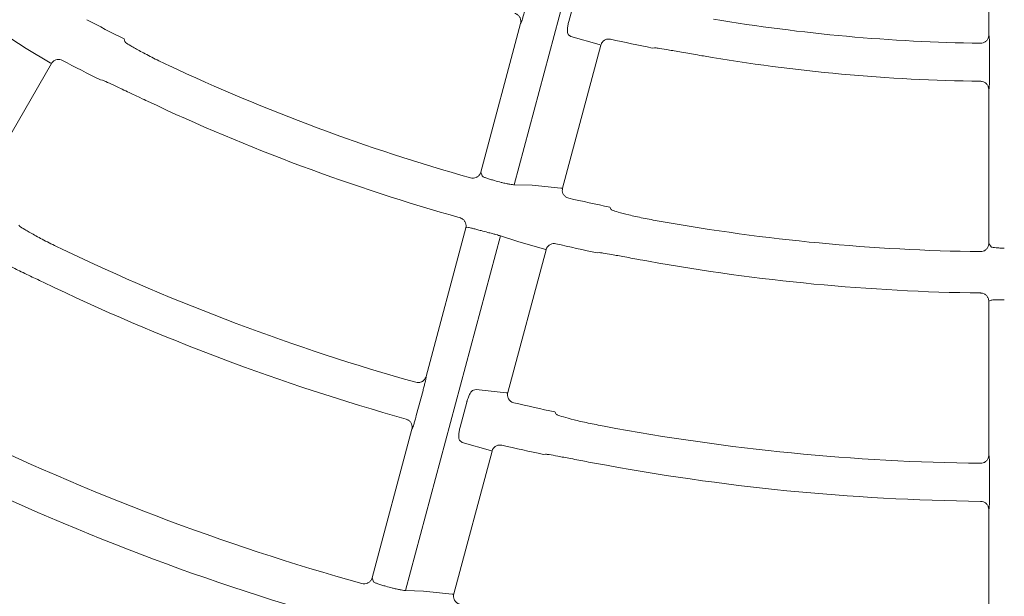
# Model space of a CAD drawing. Extents: x 0 to 420, y 0 to 297.
# Drawn here: x 72 to 78, y 102 to 106 of the extents above; entities that cross this region are included whole.
import ezdxf

# ---------------------------------------------------------------- set-up
doc = ezdxf.new("R2010")
doc.units = 0
doc.layers.get('0').update_dxf_attribs({"linetype": 'CONTINUOUS'})
doc.layers.add('DD0', color=7, linetype='CONTINUOUS')
doc.layers.add('M2', color=3, linetype='CONTINUOUS')
doc.styles.get("Standard").update_dxf_attribs({"font": 'txt', "bigfont": 'BIGFONT'})
doc.dimstyles.get("Standard").update_dxf_attribs({"dimtxt": 3.2, "dimasz": 3, "dimexe": 1.5, "dimexo": 0, "dimgap": 1, "dimtad": 3, "dimtih": 1, "dimtoh": 1, "dimdsep": 46, "dimtxsty": 'STANDARD', "dimblk1": 'OPEN', "dimblk2": 'OPEN', "dimsah": 1, "dimcen": 0.09, "dimadec": 0, "dimazin": 0, "dimtfac": 1, "dimtdec": 4, "dimtofl": 0, "dimtmove": 0, "dimatfit": 3, "dimfxl": 1, "dimtolj": 1, "dimtzin": 0, "dimlwd": 13, "dimlwe": 13, "dimarcsym": 0})

# ---------------------------------------------------------------- blocks, each defined once
blk = doc.blocks.new('_OPEN')
at = {"color": 0, "lineweight": 13}
for p, q in [((-0.965926, 0.258819), (0, 0)), ((0, 0), (-1, 0)), ((0, 0), (-0.965926, -0.258819))]:
    blk.add_line(p, q, dxfattribs=at)
blk = doc.blocks.new('*D12')
for p in [(46.167957, 186.977524), (46.167957, 129.825317), (137.037964, 104.595917)]:
    blk.add_point(p)
at = {"layer": 'DD0', "linetype": 'CONTINUOUS'}
for p, q in [((46.167957, 129.825317), (46.169331, 188.477524)), ((137.037964, 104.595917), (137.037964, 188.477524)), ((134.037964, 186.977524), (49.169296, 186.977524))]:
    blk.add_line(p, q, dxfattribs=at)
at = {"layer": 'DD0', "xscale": 3, "yscale": 3, "rotation": 180}
blk.add_blockref('_OPEN', (46.169296, 186.977524), dxfattribs=at)
at = {"layer": 'DD0', "xscale": 3, "yscale": 3}
blk.add_blockref('_OPEN', (137.037964, 186.977524), dxfattribs=at)
at = {"layer": 'DD0', "width": 0.833333}
blk.add_text('９０９', height=3.2, dxfattribs=at).set_placement((87.070297, 187.977524))

msp = doc.modelspace()

# ---------------------------------------------------------------- linework, layer by layer
at = {"layer": 'M2', "color": 2, "linetype": 'CONTINUOUS', "lineweight": 13}
for p, q in [((75.328857, 107.094024), (74.754464, 104.95036)), ((77.625387, 105.855624), (77.625387, 106.785505)), ((75.085333, 105.937659), (75.126098, 106.089796)), ((74.553055, 105.026726), (74.793739, 105.924972)), ((74.797406, 105.931394), (74.793739, 105.924972)), ((71.80371, 105.774682), (71.711372, 105.834808)), ((72.399972, 105.816194), (72.395196, 105.832102)), ((75.097105, 105.846026), (75.083713, 105.856405)), ((75.269804, 105.797338), (75.097105, 105.846026)), ((77.625387, 105.855624), (77.627266, 105.848419)), ((71.948393, 105.688207), (71.80371, 105.774682)), ((75.047527, 104.930101), (75.279087, 105.794294)), ((75.278586, 105.794685), (75.269804, 105.797338)), ((75.279087, 105.794294), (75.278586, 105.794685)), ((75.590383, 105.776706), (75.60331, 105.778237)), ((77.629691, 105.769079), (77.629691, 105.611595)), ((71.509305, 104.908176), (71.95654, 105.682811)), ((71.95616, 105.68332), (71.948393, 105.688207)), ((71.95654, 105.682811), (71.95616, 105.68332)), ((72.251961, 105.584012), (72.264802, 105.582072)), ((77.627266, 105.532323), (77.625387, 105.525171)), ((77.625387, 104.595238), (77.625387, 105.525171)), ((74.553055, 105.026726), (74.561033, 105.002828)), ((74.754464, 104.95036), (74.864596, 104.946637)), ((74.864596, 104.946637), (75.037087, 104.928824)), ((75.037087, 104.928824), (75.044367, 104.928894)), ((75.044367, 104.928894), (75.047527, 104.930101)), ((75.341339, 104.800547), (75.332608, 104.814677)), ((74.477645, 104.691622), (74.462473, 104.688669)), ((74.671384, 104.640304), (74.097014, 102.496723)), ((74.221812, 103.790509), (74.462473, 104.688669)), ((74.776137, 104.606125), (74.671384, 104.640304)), ((74.938272, 104.560043), (74.776137, 104.606125)), ((77.625387, 104.595238), (77.639278, 104.574219)), ((74.716033, 103.692947), (74.947539, 104.55694)), ((74.947039, 104.557333), (74.938272, 104.560043)), ((74.947539, 104.55694), (74.947039, 104.557333)), ((75.258464, 104.537968), (75.271369, 104.539418)), ((77.639278, 104.252035), (77.625387, 104.245256)), ((77.625387, 103.315412), (77.625387, 104.245256)), ((74.221812, 103.790509), (74.221764, 103.783069)), ((74.203574, 103.705814), (74.162815, 103.553701)), ((74.507999, 103.707808), (74.524661, 103.710676)), ((74.524661, 103.710676), (74.705606, 103.691722)), ((74.705606, 103.691722), (74.712879, 103.691755)), ((74.712879, 103.691755), (74.716033, 103.692947)), ((74.427819, 103.483785), (74.468581, 103.63591)), ((75.009517, 103.56217), (75.000803, 103.576364)), ((73.89561, 102.573108), (74.136288, 103.471328)), ((74.139955, 103.477753), (74.136288, 103.471328)), ((74.439556, 103.392019), (74.426181, 103.40246)), ((74.611982, 103.342313), (74.439556, 103.392019)), ((74.389737, 102.475192), (74.621236, 103.339163)), ((74.620738, 103.339558), (74.611982, 103.342313)), ((74.621236, 103.339163), (74.620738, 103.339558)), ((74.931866, 103.319087), (74.944754, 103.320471)), ((77.625387, 103.315412), (77.627266, 103.308214)), ((77.629691, 103.228883), (77.629691, 103.071404)), ((77.627266, 102.992127), (77.625387, 102.984972)), ((77.625387, 102.055066), (77.625387, 102.984972)), ((73.89561, 102.573108), (73.903596, 102.549239)), ((74.097014, 102.496723), (74.207054, 102.492676)), ((74.207054, 102.492676), (74.379321, 102.474011)), ((74.379321, 102.474011), (74.386588, 102.474012)), ((74.386588, 102.474012), (74.389737, 102.475192))]:
    msp.add_line(p, q, dxfattribs=at)
for centre, radius, start, end in [((77.731632, 116.486452), 11.91607, 242.175391, 243.395122), ((77.72797, 116.479464), 10.675145, 260.466781, 269.178285), ((77.727585, 116.477584), 10.912215, 257.352499, 258.705378), ((77.727949, 116.47921), 10.904891, 260.351026, 269.203065), ((77.730628, 116.484549), 12.199898, 242.106925, 243.315659), ((77.727984, 116.479383), 11.935105, 244.888095, 254.264718), ((77.727932, 116.479252), 12.184965, 244.787531, 254.28553), ((77.795642, 116.733577), 12.175594, 254.960942, 255.156653), ((77.7269, 116.474391), 11.903007, 257.174704, 258.395773), ((77.727965, 116.47936), 11.935078, 259.888083, 269.264726), ((77.714966, 116.430752), 12.175606, 254.958826, 255.154537), ((77.729307, 116.485563), 12.200414, 257.106883, 258.315566), ((77.727971, 116.479343), 13.215027, 244.413639, 254.33684), ((77.727972, 116.47944), 12.185158, 259.78759, 269.28544), ((77.727964, 116.479324), 13.445007, 244.337982, 254.353023), ((77.72489, 116.465296), 13.173656, 256.962258, 258.06611), ((77.727961, 116.479323), 14.475041, 244.028773, 254.394216), ((77.727961, 116.479386), 13.215067, 259.41369, 269.33686), ((77.731104, 116.49332), 13.468339, 256.910347, 258.00429), ((77.727986, 116.479579), 13.445261, 259.338088, 269.352937), ((77.727963, 116.479329), 14.725048, 243.960266, 254.408326), ((77.797446, 116.739903), 14.722172, 254.967289, 255.129147)]:
    msp.add_arc(centre, radius, start, end, dxfattribs=at)
at = {"layer": 'M2', "color": 2, "linetype": 'CONTINUOUS', "lineweight": 13, "extrusion": (0, 0, -1)}
for points, knots in [([(74.820265, 106.007338), (74.819705, 106.005248), (74.819144, 106.003157), (74.818415, 106.000475), (74.81664, 105.993944), (74.813867, 105.983906), (74.811466, 105.975462), (74.809064, 105.967018), (74.807032, 105.960167), (74.805201, 105.954114), (74.803371, 105.948062), (74.801741, 105.942809), (74.800331, 105.938849), (74.799274, 105.93588), (74.79834, 105.933637), (74.797406, 105.931394)], [0, 0, 0, 0, 1, 1, 1, 2, 2, 2, 3, 3, 3, 4, 4, 4, 5, 5, 5, 5]), ([(74.793739, 105.924972), (74.794685, 105.930605), (74.795629, 105.936237), (74.795328, 105.941881), (74.795027, 105.947526), (74.793479, 105.953182), (74.791218, 105.958365), (74.788957, 105.963548), (74.785981, 105.968256), (74.781903, 105.972444), (74.777826, 105.976631), (74.772646, 105.980298), (74.768546, 105.982521), (74.764891, 105.984504), (74.762093, 105.985339), (74.759296, 105.986175)], [0, 0, 0, 0, 1, 1, 1, 2, 2, 2, 3, 3, 3, 4, 4, 4, 5, 5, 5, 5]), ([(75.083713, 105.856405), (75.082912, 105.857188), (75.08211, 105.857972), (75.081382, 105.859051), (75.079628, 105.861652), (75.0783, 105.865969), (75.077572, 105.871218), (75.076844, 105.876467), (75.076716, 105.882647), (75.077086, 105.889627), (75.077456, 105.896606), (75.078325, 105.904384), (75.079783, 105.912522), (75.08124, 105.920661), (75.083287, 105.92916), (75.085333, 105.937659)], [0, 0, 0, 0, 1, 1, 1, 2, 2, 2, 3, 3, 3, 4, 4, 4, 5, 5, 5, 5]), ([(75.338331, 105.830148), (75.332728, 105.830849), (75.327125, 105.83155), (75.321567, 105.831021), (75.316009, 105.830492), (75.310496, 105.828733), (75.30546, 105.826297), (75.300424, 105.823861), (75.295865, 105.820746), (75.291824, 105.816507), (75.287783, 105.812269), (75.284262, 105.806906), (75.282194, 105.802754), (75.28053, 105.799411), (75.279809, 105.796853), (75.279087, 105.794294)], [0, 0, 0, 0, 1, 1, 1, 2, 2, 2, 3, 3, 3, 4, 4, 4, 5, 5, 5, 5]), ([(77.574876, 105.805417), (77.580456, 105.805876), (77.586034, 105.806336), (77.591319, 105.807974), (77.596604, 105.809612), (77.601594, 105.812429), (77.605989, 105.81583), (77.610384, 105.819231), (77.614182, 105.823218), (77.617257, 105.828097), (77.620332, 105.832976), (77.62268, 105.838748), (77.623915, 105.843485), (77.625149, 105.848221), (77.625267, 105.851922), (77.625387, 105.855624)], [0, 0, 0, 0, 1, 1, 1, 2, 2, 2, 3, 3, 3, 4, 4, 4, 5, 5, 5, 5]), ([(77.627266, 105.848419), (77.62735, 105.848015), (77.627433, 105.847611), (77.62751, 105.847165), (77.627924, 105.844778), (77.628157, 105.841211), (77.628378, 105.836932), (77.628636, 105.831962), (77.628878, 105.826032), (77.629079, 105.819057), (77.629279, 105.812082), (77.629438, 105.804065), (77.629533, 105.795561), (77.629628, 105.787057), (77.629659, 105.778069), (77.629691, 105.769079)], [0, 0, 0, 0, 1, 1, 1, 2, 2, 2, 3, 3, 3, 4, 4, 4, 5, 5, 5, 5]), ([(72.662874, 105.672376), (72.632477, 105.686915), (72.602081, 105.701453), (72.573522, 105.715684), (72.544963, 105.729915), (72.518243, 105.743838), (72.495282, 105.756341), (72.472321, 105.768844), (72.45312, 105.779926), (72.437085, 105.789314), (72.423244, 105.797417), (72.411763, 105.804259), (72.405052, 105.810651), (72.403086, 105.812525), (72.401529, 105.814359), (72.399972, 105.816194)], [0, 0, 0, 0, 1, 1, 1, 2, 2, 2, 3, 3, 3, 4, 4, 4, 5, 5, 5, 5]), ([(75.60331, 105.778237), (75.610139, 105.777519), (75.616968, 105.7768), (75.625435, 105.775615), (75.638984, 105.773718), (75.656726, 105.770627), (75.6782, 105.766902), (75.699674, 105.763176), (75.72488, 105.758817), (75.755813, 105.753458), (75.786745, 105.748099), (75.823404, 105.74174), (75.849796, 105.737197), (75.871005, 105.733546), (75.885585, 105.731067), (75.900164, 105.728589)], [0, 0, 0, 0, 1, 1, 1, 2, 2, 2, 3, 3, 3, 4, 4, 4, 5, 5, 5, 5]), ([(72.023235, 105.702009), (72.018014, 105.704159), (72.012793, 105.706309), (72.007292, 105.70726), (72.00179, 105.708212), (71.996009, 105.707965), (71.990509, 105.706938), (71.985008, 105.705911), (71.979789, 105.704103), (71.974778, 105.701079), (71.969767, 105.698054), (71.964965, 105.693811), (71.961871, 105.690342), (71.95932, 105.687482), (71.957931, 105.685146), (71.95654, 105.682811)], [0, 0, 0, 0, 1, 1, 1, 2, 2, 2, 3, 3, 3, 4, 4, 4, 5, 5, 5, 5]), ([(77.629691, 105.611595), (77.62969, 105.609431), (77.62969, 105.607267), (77.62968, 105.604488), (77.629655, 105.59772), (77.629575, 105.587306), (77.629441, 105.578528), (77.629306, 105.56975), (77.629117, 105.562607), (77.628915, 105.556287), (77.628714, 105.549967), (77.628499, 105.544471), (77.628162, 105.54028), (77.627909, 105.537139), (77.627588, 105.534731), (77.627266, 105.532323)], [0, 0, 0, 0, 1, 1, 1, 2, 2, 2, 3, 3, 3, 4, 4, 4, 5, 5, 5, 5]), ([(72.264802, 105.582072), (72.271192, 105.579568), (72.277583, 105.577063), (72.285426, 105.573673), (72.297983, 105.568245), (72.314264, 105.560548), (72.333973, 105.551241), (72.353682, 105.541934), (72.376819, 105.531017), (72.405193, 105.517596), (72.433566, 105.504175), (72.467176, 105.48825), (72.491368, 105.476815), (72.510751, 105.467654), (72.524089, 105.461375), (72.537427, 105.455095)], [0, 0, 0, 0, 1, 1, 1, 2, 2, 2, 3, 3, 3, 4, 4, 4, 5, 5, 5, 5]), ([(77.625387, 105.525171), (77.624842, 105.530856), (77.624296, 105.536541), (77.622545, 105.541916), (77.620793, 105.54729), (77.617834, 105.552353), (77.614308, 105.556774), (77.610783, 105.561194), (77.60669, 105.564972), (77.601667, 105.567961), (77.596645, 105.570951), (77.590693, 105.573151), (77.586157, 105.574238), (77.582113, 105.575208), (77.579195, 105.57529), (77.576276, 105.575374)], [0, 0, 0, 0, 1, 1, 1, 2, 2, 2, 3, 3, 3, 4, 4, 4, 5, 5, 5, 5]), ([(74.491265, 104.991546), (74.496816, 104.990546), (74.502367, 104.989547), (74.507938, 104.989772), (74.51351, 104.989997), (74.519101, 104.991447), (74.524259, 104.993618), (74.529418, 104.995788), (74.534143, 104.998681), (74.538377, 105.002645), (74.542611, 105.006608), (74.546352, 105.011644), (74.548717, 105.015836), (74.551082, 105.020028), (74.552068, 105.023377), (74.553055, 105.026726)], [0, 0, 0, 0, 1, 1, 1, 2, 2, 2, 3, 3, 3, 4, 4, 4, 5, 5, 5, 5]), ([(74.561033, 105.002828), (74.561486, 105.002233), (74.561939, 105.001637), (74.56256, 105.001068), (74.564426, 104.999359), (74.567803, 104.997891), (74.571871, 104.9962), (74.576509, 104.994272), (74.582043, 104.992054), (74.588618, 104.989685), (74.595193, 104.987317), (74.602806, 104.984798), (74.610935, 104.982326), (74.619064, 104.979855), (74.627707, 104.977431), (74.63635, 104.975007)], [0, 0, 0, 0, 1, 1, 1, 2, 2, 2, 3, 3, 3, 4, 4, 4, 5, 5, 5, 5]), ([(74.676533, 104.964284), (74.677805, 104.96395), (74.679076, 104.963616), (74.680585, 104.963229), (74.686881, 104.961615), (74.697299, 104.959086), (74.706086, 104.957141), (74.714874, 104.955196), (74.722031, 104.953835), (74.728512, 104.952713), (74.734994, 104.951591), (74.740799, 104.950708), (74.745279, 104.950389), (74.748925, 104.95013), (74.751694, 104.950245), (74.754464, 104.95036)], [0, 0, 0, 0, 1, 1, 1, 2, 2, 2, 3, 3, 3, 4, 4, 4, 5, 5, 5, 5]), ([(75.047527, 104.930101), (75.046596, 104.924513), (75.045665, 104.918924), (75.045959, 104.913332), (75.046253, 104.907739), (75.047772, 104.902144), (75.050033, 104.896989), (75.052293, 104.891834), (75.055296, 104.887121), (75.059282, 104.882943), (75.063268, 104.878765), (75.068238, 104.875125), (75.072635, 104.872782), (75.077032, 104.870439), (75.080857, 104.869393), (75.084682, 104.868347)], [0, 0, 0, 0, 1, 1, 1, 2, 2, 2, 3, 3, 3, 4, 4, 4, 5, 5, 5, 5]), ([(74.462473, 104.688669), (74.462611, 104.689203), (74.462749, 104.689737), (74.462895, 104.690363), (74.463287, 104.692036), (74.463738, 104.69437), (74.463988, 104.697275), (74.464324, 104.701179), (74.464294, 104.706116), (74.463215, 104.711358), (74.462135, 104.7166), (74.460004, 104.722147), (74.457223, 104.727028), (74.454443, 104.73191), (74.451012, 104.736125), (74.446383, 104.739834), (74.441755, 104.743542), (74.435929, 104.746744), (74.431911, 104.748336), (74.430324, 104.748965), (74.429018, 104.749342), (74.427713, 104.74972)], [0, 0, 0, 0, 1, 1, 1, 2, 2, 2, 3, 3, 3, 4, 4, 4, 5, 5, 5, 6, 6, 6, 7, 7, 7, 7]), ([(75.632505, 104.729673), (75.599381, 104.735849), (75.566258, 104.742024), (75.534989, 104.748379), (75.50372, 104.754733), (75.474307, 104.761267), (75.448892, 104.767401), (75.423478, 104.773535), (75.402062, 104.77927), (75.384143, 104.784189), (75.368678, 104.788434), (75.355817, 104.79207), (75.34768, 104.796508), (75.345296, 104.797809), (75.343317, 104.799178), (75.341339, 104.800547)], [0, 0, 0, 0, 1, 1, 1, 2, 2, 2, 3, 3, 3, 4, 4, 4, 5, 5, 5, 5]), ([(72.020784, 104.560243), (71.990519, 104.575018), (71.960254, 104.589794), (71.931821, 104.604231), (71.903388, 104.618668), (71.876788, 104.632766), (71.853918, 104.64542), (71.831047, 104.658074), (71.811908, 104.669283), (71.795928, 104.678774), (71.782125, 104.686971), (71.770678, 104.693886), (71.763997, 104.700321), (71.762039, 104.702207), (71.76049, 104.704052), (71.758941, 104.705896)], [0, 0, 0, 0, 1, 1, 1, 2, 2, 2, 3, 3, 3, 4, 4, 4, 5, 5, 5, 5]), ([(74.555237, 104.672288), (74.551125, 104.673393), (74.547013, 104.674499), (74.540914, 104.676127), (74.534008, 104.67797), (74.524555, 104.680481), (74.516565, 104.682562), (74.508576, 104.684642), (74.502049, 104.686292), (74.496534, 104.687683), (74.491019, 104.689075), (74.486516, 104.690209), (74.483059, 104.690843), (74.48101, 104.691219), (74.479327, 104.691421), (74.477645, 104.691622)], [0, 0, 0, 0, 1, 1, 1, 2, 2, 2, 3, 3, 3, 4, 4, 4, 5, 5, 5, 5]), ([(74.671384, 104.640304), (74.671131, 104.640407), (74.670879, 104.640511), (74.670607, 104.640617), (74.6684, 104.641483), (74.664973, 104.642536), (74.660871, 104.643743), (74.656095, 104.645149), (74.650405, 104.646764), (74.643688, 104.64862), (74.636971, 104.650476), (74.629229, 104.652574), (74.621013, 104.654771), (74.612797, 104.656969), (74.604109, 104.659266), (74.59542, 104.661563)], [0, 0, 0, 0, 1, 1, 1, 2, 2, 2, 3, 3, 3, 4, 4, 4, 5, 5, 5, 5]), ([(75.006992, 104.592746), (75.001392, 104.593471), (74.995793, 104.594196), (74.990233, 104.593691), (74.984672, 104.593187), (74.979152, 104.591452), (74.974105, 104.589036), (74.969058, 104.586621), (74.964484, 104.583524), (74.960427, 104.579305), (74.95637, 104.575086), (74.952829, 104.569746), (74.950739, 104.565594), (74.949015, 104.562171), (74.948277, 104.559555), (74.947539, 104.55694)], [0, 0, 0, 0, 1, 1, 1, 2, 2, 2, 3, 3, 3, 4, 4, 4, 5, 5, 5, 5]), ([(77.574807, 104.545265), (77.580428, 104.545735), (77.586048, 104.546207), (77.591371, 104.547866), (77.596695, 104.549525), (77.60172, 104.552373), (77.606141, 104.555805), (77.610562, 104.559237), (77.614377, 104.563254), (77.617441, 104.568178), (77.620505, 104.573103), (77.622816, 104.578936), (77.624015, 104.583597), (77.625214, 104.588258), (77.6253, 104.591748), (77.625387, 104.595238)], [0, 0, 0, 0, 1, 1, 1, 2, 2, 2, 3, 3, 3, 4, 4, 4, 5, 5, 5, 5]), ([(77.639278, 104.574219), (77.63987, 104.573761), (77.640462, 104.573303), (77.641209, 104.572915), (77.643453, 104.571746), (77.647095, 104.571203), (77.651462, 104.570622), (77.656441, 104.56996), (77.662361, 104.569249), (77.669325, 104.568663), (77.676288, 104.568077), (77.684294, 104.567615), (77.692786, 104.567332), (77.701277, 104.567049), (77.710253, 104.566944), (77.719229, 104.566839)], [0, 0, 0, 0, 1, 1, 1, 2, 2, 2, 3, 3, 3, 4, 4, 4, 5, 5, 5, 5]), ([(75.271369, 104.539418), (75.27819, 104.538652), (75.285011, 104.537887), (75.293464, 104.536642), (75.306998, 104.53465), (75.324717, 104.531429), (75.346163, 104.52754), (75.367609, 104.523651), (75.392784, 104.519095), (75.423664, 104.513475), (75.454545, 104.507855), (75.491131, 104.501171), (75.517458, 104.496388), (75.538552, 104.492555), (75.553061, 104.489942), (75.567569, 104.487328)], [0, 0, 0, 0, 1, 1, 1, 2, 2, 2, 3, 3, 3, 4, 4, 4, 5, 5, 5, 5]), ([(71.633829, 104.489195), (71.640203, 104.486656), (71.646577, 104.484117), (71.654397, 104.480685), (71.666923, 104.475187), (71.683158, 104.467395), (71.702811, 104.457968), (71.722463, 104.448541), (71.745533, 104.437479), (71.773811, 104.423869), (71.802088, 104.410258), (71.835573, 104.3941), (71.859666, 104.382493), (71.878929, 104.373214), (71.892188, 104.366844), (71.905447, 104.360475)], [0, 0, 0, 0, 1, 1, 1, 2, 2, 2, 3, 3, 3, 4, 4, 4, 5, 5, 5, 5]), ([(77.625387, 104.245256), (77.625382, 104.245807), (77.625377, 104.246358), (77.625356, 104.247001), (77.625301, 104.248719), (77.625133, 104.25109), (77.624623, 104.253961), (77.623936, 104.257819), (77.62263, 104.262579), (77.620231, 104.267363), (77.617831, 104.272147), (77.614337, 104.276954), (77.610388, 104.280949), (77.606438, 104.284945), (77.602033, 104.288128), (77.596603, 104.290512), (77.591172, 104.292897), (77.584717, 104.294481), (77.580423, 104.294979), (77.578727, 104.295176), (77.577369, 104.295202), (77.57601, 104.295229)], [0, 0, 0, 0, 1, 1, 1, 2, 2, 2, 3, 3, 3, 4, 4, 4, 5, 5, 5, 6, 6, 6, 7, 7, 7, 7]), ([(77.719229, 104.253441), (77.714972, 104.253446), (77.710713, 104.25345), (77.704401, 104.253443), (77.697253, 104.253436), (77.687472, 104.253415), (77.679216, 104.253356), (77.670961, 104.253298), (77.664229, 104.253202), (77.658542, 104.253119), (77.652855, 104.253035), (77.648212, 104.252965), (77.644709, 104.252683), (77.642632, 104.252517), (77.640955, 104.252276), (77.639278, 104.252035)], [0, 0, 0, 0, 1, 1, 1, 2, 2, 2, 3, 3, 3, 4, 4, 4, 5, 5, 5, 5]), ([(74.16016, 103.755049), (74.165671, 103.754064), (74.171182, 103.753079), (74.17671, 103.75331), (74.182238, 103.75354), (74.187783, 103.754987), (74.192903, 103.757147), (74.198022, 103.759307), (74.202714, 103.762183), (74.206938, 103.766117), (74.211161, 103.770052), (74.214915, 103.775046), (74.217316, 103.779287), (74.219717, 103.783528), (74.220764, 103.787019), (74.221812, 103.790509)], [0, 0, 0, 0, 1, 1, 1, 2, 2, 2, 3, 3, 3, 4, 4, 4, 5, 5, 5, 5]), ([(74.221764, 103.783069), (74.22174, 103.782656), (74.221716, 103.782244), (74.221676, 103.781793), (74.221458, 103.77938), (74.220759, 103.775875), (74.219866, 103.771684), (74.218828, 103.766819), (74.217528, 103.761029), (74.215916, 103.754241), (74.214305, 103.747453), (74.212384, 103.739668), (74.210275, 103.73143), (74.208166, 103.723193), (74.20587, 103.714504), (74.203574, 103.705814)], [0, 0, 0, 0, 1, 1, 1, 2, 2, 2, 3, 3, 3, 4, 4, 4, 5, 5, 5, 5]), ([(74.468581, 103.63591), (74.468959, 103.63731), (74.469336, 103.63871), (74.469816, 103.640378), (74.471626, 103.646672), (74.474895, 103.656772), (74.478164, 103.665256), (74.481434, 103.67374), (74.484704, 103.680608), (74.488112, 103.686724), (74.49152, 103.69284), (74.495064, 103.698203), (74.498509, 103.701621), (74.501731, 103.704818), (74.504864, 103.706313), (74.507999, 103.707808)], [0, 0, 0, 0, 1, 1, 1, 2, 2, 2, 3, 3, 3, 4, 4, 4, 5, 5, 5, 5]), ([(74.716033, 103.692947), (74.715101, 103.687359), (74.71417, 103.681771), (74.714465, 103.676178), (74.714759, 103.670586), (74.71628, 103.66499), (74.718538, 103.659835), (74.720797, 103.65468), (74.723794, 103.649968), (74.727788, 103.645789), (74.731781, 103.64161), (74.736771, 103.637965), (74.741141, 103.635628), (74.74551, 103.633291), (74.749259, 103.632263), (74.753008, 103.631235)], [0, 0, 0, 0, 1, 1, 1, 2, 2, 2, 3, 3, 3, 4, 4, 4, 5, 5, 5, 5]), ([(75.300135, 103.489249), (75.267077, 103.495688), (75.23402, 103.502127), (75.202819, 103.508713), (75.171618, 103.515299), (75.142275, 103.522033), (75.116909, 103.528337), (75.091543, 103.53464), (75.070155, 103.540513), (75.052262, 103.545544), (75.036808, 103.54989), (75.023963, 103.553608), (75.015843, 103.558094), (75.013464, 103.559409), (75.01149, 103.560789), (75.009517, 103.56217)], [0, 0, 0, 0, 1, 1, 1, 2, 2, 2, 3, 3, 3, 4, 4, 4, 5, 5, 5, 5]), ([(74.136288, 103.471328), (74.137233, 103.47696), (74.138177, 103.482593), (74.137876, 103.488238), (74.137575, 103.493882), (74.136027, 103.499538), (74.133766, 103.504721), (74.131504, 103.509904), (74.128527, 103.514613), (74.124451, 103.5188), (74.120375, 103.522987), (74.115199, 103.526651), (74.111094, 103.528877), (74.107387, 103.530889), (74.104553, 103.531727), (74.101719, 103.532565)], [0, 0, 0, 0, 1, 1, 1, 2, 2, 2, 3, 3, 3, 4, 4, 4, 5, 5, 5, 5]), ([(74.162815, 103.553701), (74.162255, 103.551614), (74.161695, 103.549526), (74.160968, 103.546848), (74.159193, 103.540318), (74.15642, 103.530278), (74.154017, 103.521832), (74.151615, 103.513386), (74.149583, 103.506534), (74.147753, 103.50048), (74.145922, 103.494427), (74.144291, 103.489173), (74.142881, 103.485211), (74.141823, 103.482241), (74.140889, 103.479997), (74.139955, 103.477753)], [0, 0, 0, 0, 1, 1, 1, 2, 2, 2, 3, 3, 3, 4, 4, 4, 5, 5, 5, 5]), ([(74.426181, 103.40246), (74.425386, 103.403242), (74.42459, 103.404023), (74.423867, 103.405096), (74.422112, 103.407703), (74.420782, 103.41203), (74.420053, 103.417289), (74.419324, 103.422547), (74.419197, 103.428737), (74.419568, 103.435723), (74.419939, 103.442708), (74.420808, 103.450489), (74.422266, 103.458632), (74.423725, 103.466775), (74.425772, 103.47528), (74.427819, 103.483785)], [0, 0, 0, 0, 1, 1, 1, 2, 2, 2, 3, 3, 3, 4, 4, 4, 5, 5, 5, 5]), ([(74.680857, 103.374931), (74.675259, 103.375675), (74.669663, 103.376419), (74.664101, 103.375933), (74.658539, 103.375448), (74.653013, 103.373732), (74.647957, 103.371333), (74.642902, 103.368935), (74.638317, 103.365852), (74.634246, 103.361649), (74.630175, 103.357447), (74.62662, 103.352123), (74.624511, 103.347971), (74.622739, 103.344486), (74.621988, 103.341824), (74.621236, 103.339163)], [0, 0, 0, 0, 1, 1, 1, 2, 2, 2, 3, 3, 3, 4, 4, 4, 5, 5, 5, 5]), ([(74.944754, 103.320471), (74.951568, 103.319669), (74.958382, 103.318866), (74.966824, 103.317575), (74.980346, 103.315505), (74.998045, 103.31218), (75.019467, 103.308161), (75.04089, 103.304142), (75.066037, 103.299429), (75.096873, 103.293602), (75.12771, 103.287774), (75.164237, 103.280833), (75.190512, 103.275857), (75.211521, 103.271879), (75.225977, 103.269158), (75.240433, 103.266437)], [0, 0, 0, 0, 1, 1, 1, 2, 2, 2, 3, 3, 3, 4, 4, 4, 5, 5, 5, 5]), ([(77.575013, 103.265204), (77.580591, 103.265679), (77.586169, 103.266155), (77.591449, 103.267808), (77.59673, 103.269461), (77.601712, 103.272292), (77.606097, 103.275704), (77.610483, 103.279115), (77.614271, 103.283108), (77.617332, 103.288002), (77.620393, 103.292895), (77.622727, 103.298691), (77.623948, 103.303409), (77.625169, 103.308128), (77.625277, 103.31177), (77.625387, 103.315412)], [0, 0, 0, 0, 1, 1, 1, 2, 2, 2, 3, 3, 3, 4, 4, 4, 5, 5, 5, 5]), ([(77.627266, 103.308214), (77.62735, 103.307809), (77.627433, 103.307404), (77.627511, 103.306957), (77.627924, 103.30457), (77.628157, 103.301004), (77.628379, 103.296725), (77.628636, 103.291756), (77.628878, 103.285827), (77.629079, 103.278854), (77.629279, 103.27188), (77.629438, 103.263863), (77.629533, 103.255361), (77.629628, 103.246858), (77.629659, 103.237871), (77.629691, 103.228883)], [0, 0, 0, 0, 1, 1, 1, 2, 2, 2, 3, 3, 3, 4, 4, 4, 5, 5, 5, 5]), ([(77.625387, 102.984972), (77.624842, 102.990657), (77.624296, 102.996342), (77.622545, 103.001716), (77.620793, 103.007091), (77.617834, 103.012153), (77.614308, 103.016574), (77.610782, 103.020995), (77.606688, 103.024772), (77.601667, 103.027762), (77.596646, 103.030751), (77.590698, 103.032951), (77.586157, 103.03404), (77.582055, 103.035023), (77.579101, 103.035099), (77.576146, 103.035175)], [0, 0, 0, 0, 1, 1, 1, 2, 2, 2, 3, 3, 3, 4, 4, 4, 5, 5, 5, 5]), ([(77.629691, 103.071404), (77.62969, 103.069243), (77.62969, 103.067082), (77.62968, 103.064307), (77.629655, 103.057539), (77.629576, 103.047123), (77.629441, 103.038343), (77.629306, 103.029563), (77.629117, 103.02242), (77.628915, 103.016099), (77.628714, 103.009778), (77.628499, 103.004281), (77.628162, 103.000089), (77.627909, 102.996946), (77.627588, 102.994537), (77.627266, 102.992127)], [0, 0, 0, 0, 1, 1, 1, 2, 2, 2, 3, 3, 3, 4, 4, 4, 5, 5, 5, 5]), ([(73.833928, 102.537898), (73.839482, 102.53691), (73.845035, 102.535923), (73.850606, 102.536161), (73.856177, 102.536398), (73.861765, 102.537863), (73.866918, 102.540044), (73.872071, 102.542225), (73.876789, 102.545124), (73.881015, 102.549102), (73.885242, 102.55308), (73.888975, 102.558138), (73.891326, 102.562318), (73.893676, 102.566499), (73.894643, 102.569804), (73.89561, 102.573108)], [0, 0, 0, 0, 1, 1, 1, 2, 2, 2, 3, 3, 3, 4, 4, 4, 5, 5, 5, 5]), ([(73.903596, 102.549239), (73.90405, 102.548646), (73.904503, 102.548052), (73.905124, 102.547485), (73.906992, 102.545782), (73.910372, 102.544326), (73.914441, 102.542649), (73.919083, 102.540734), (73.92462, 102.538531), (73.931199, 102.536177), (73.937777, 102.533823), (73.945396, 102.531318), (73.953528, 102.528856), (73.96166, 102.526394), (73.970304, 102.523974), (73.97895, 102.521554)], [0, 0, 0, 0, 1, 1, 1, 2, 2, 2, 3, 3, 3, 4, 4, 4, 5, 5, 5, 5]), ([(74.019131, 102.510824), (74.020404, 102.510489), (74.021678, 102.510153), (74.023188, 102.509765), (74.029484, 102.508145), (74.039896, 102.505602), (74.048678, 102.50364), (74.05746, 102.501679), (74.064612, 102.5003), (74.071087, 102.49916), (74.077563, 102.498019), (74.083362, 102.497117), (74.087838, 102.496784), (74.09148, 102.496513), (74.094247, 102.496618), (74.097014, 102.496723)], [0, 0, 0, 0, 1, 1, 1, 2, 2, 2, 3, 3, 3, 4, 4, 4, 5, 5, 5, 5]), ([(74.389737, 102.475192), (74.388805, 102.469604), (74.387874, 102.464017), (74.388169, 102.458424), (74.388463, 102.452832), (74.389985, 102.447235), (74.392242, 102.442081), (74.394499, 102.436926), (74.397492, 102.432215), (74.401491, 102.428035), (74.405491, 102.423854), (74.410498, 102.420205), (74.414844, 102.417874), (74.419191, 102.415542), (74.422878, 102.414528), (74.426566, 102.413514)], [0, 0, 0, 0, 1, 1, 1, 2, 2, 2, 3, 3, 3, 4, 4, 4, 5, 5, 5, 5])]:
    msp.add_open_spline(points, degree=3, knots=knots, dxfattribs=at)

# ---------------------------------------------------------------- dimensions: what is measured, and where the dimension line sits
at = {"layer": 'DD0', "color": 7}
dim = msp.add_linear_dim(base=(46.167957, 186.977524), p1=(137.037964, 104.595917), p2=(46.167957, 129.825317), text='９０９', dimstyle='STANDARD', override={"dimtxt": 3.2, "dimexe": 1.499999, "dimexo": 4.45548e-06, "dimtih": 1, "dimtoh": 1, "dimtmove": 2, "dimlwd": 13, "dimlwe": 13}, dxfattribs=at)
dim.commit()
dim.dimension.update_dxf_attribs({"geometry": '*D12', "text_midpoint": (91.60363, 189.577524), "dimtype": 160})

doc.saveas('drawing.dxf')
